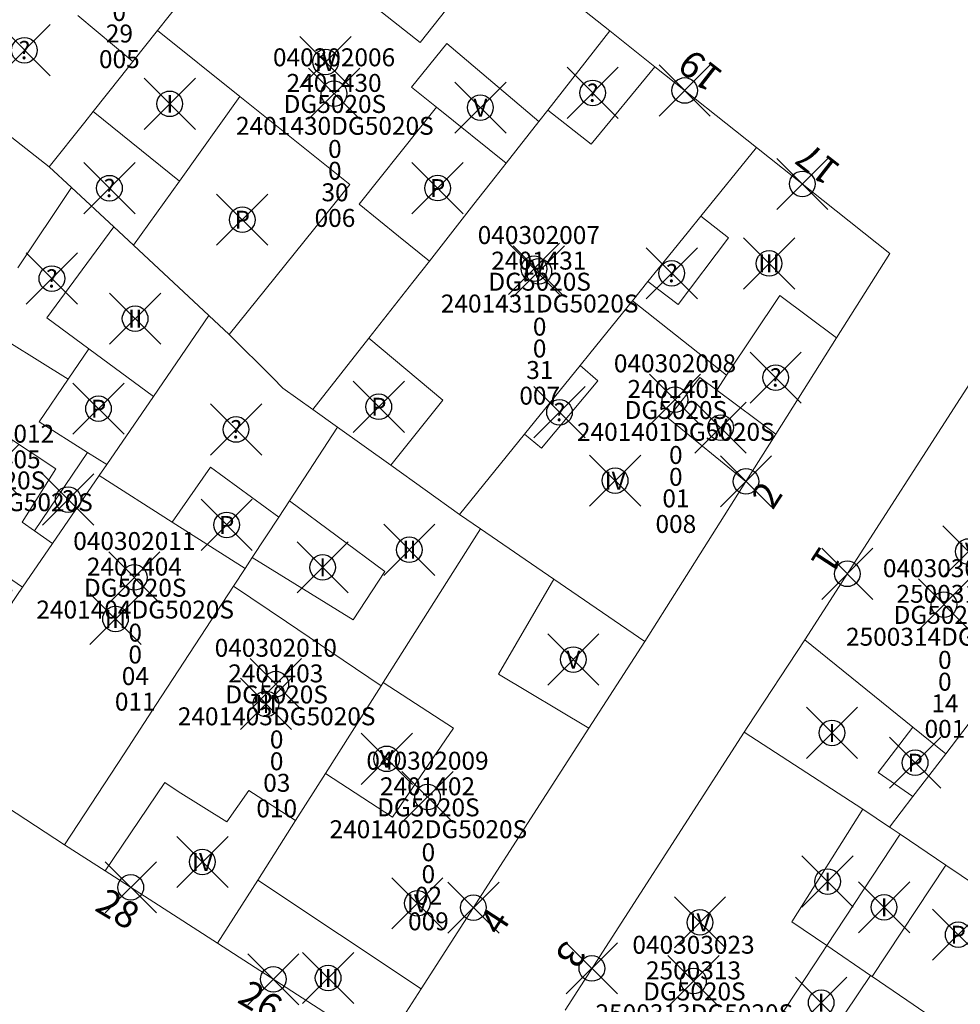
# Model space of a CAD drawing. Units: metres. Extents: x 452140 to 453491, y 4598950 to 4600216.
# Drawn here: x 452372 to 452409, y 4599851 to 4599889 of the extents above; entities that cross this region are included whole.
import ezdxf
from ezdxf.enums import TextEntityAlignment as Align

# ---------------------------------------------------------------- set-up
doc = ezdxf.new("R2010")
doc.units = ezdxf.units.M
doc.header["$MEASUREMENT"] = 0
doc.header["$PDMODE"] = 35
doc.header["$PDSIZE"] = -0.1
for name, color, linetype in [('2_CQPM_ILLES_NOVES', 6, 'Continuous'), ('2_CQPM_PARCELLES_NOVES', 31, 'Continuous'), ('2_CQPM_VOLUMETRIES_NOVES', 4, 'Continuous'), ('CQPM_NUMPOL', 6, 'Continuous'), ('CQPM_NUMPOL_DISTAL', 7, 'Continuous'), ('CQPM_NUMPOL_IDENT', 6, 'Continuous'), ('CQPM_NUMPOL_NUMEDIF', 6, 'Continuous'), ('CQPM_PARCEL_U', 2, 'Continuous'), ('CQPM_PARCEL_U_CODGIS', 2, 'Continuous'), ('CQPM_PARCEL_U_IDENT', 2, 'Continuous'), ('CQPM_PARCEL_U_REFCA_PAR', 2, 'Continuous'), ('CQPM_PARCEL_U_REFCA_POL', 2, 'Continuous'), ('CQPM_PARCEL_U_UTM', 2, 'Continuous'), ('CQPM_VOLUMETRIA_BLOC', 1, 'Continuous'), ('CQPM_VOLUMETRIA_IDENT', 1, 'Continuous'), ('CQPM_VOLUMETRIA_PLANTES', 1, 'Continuous')]:
    doc.layers.add(name, color=color, linetype=linetype)
doc.styles.get("Standard").update_dxf_attribs({"font": 'txt.shx'})

# ---------------------------------------------------------------- blocks, each defined once
blk = doc.blocks.new('CQPM_NUMPOL')
at = {"layer": 'CQPM_NUMPOL_IDENT'}
blk.add_point((0, 0), dxfattribs=at)
at = {"layer": 'CQPM_NUMPOL_DISTAL', "color": 0}
blk.add_attdef('NUMERO', text='', height=0.7, dxfattribs=at).set_placement((0, -1), align=Align.CENTER)
at = {"layer": 'CQPM_NUMPOL_NUMEDIF'}
blk.add_attdef('NUM_EDIFICI', text='', height=0.7, dxfattribs=at).set_placement((0, -1), align=Align.CENTER)
blk = doc.blocks.new('CQPM_VOLUMETRIA')
at = {"layer": 'CQPM_VOLUMETRIA_IDENT'}
blk.add_point((0, 0), dxfattribs=at)
at = {"layer": 'CQPM_VOLUMETRIA_PLANTES'}
blk.add_attdef('PLANTES', text='', height=0.7, dxfattribs=at).set_placement((0, 0), align=Align.MIDDLE_CENTER)
blk = doc.blocks.new('CQPM_PARCEL_U')
at = {"layer": 'CQPM_PARCEL_U_IDENT'}
blk.add_point((0, 0), dxfattribs=at)
at = {"layer": 'CQPM_PARCEL_U_CODGIS'}
blk.add_attdef('CODI_GIS', text='', height=0.7, dxfattribs=at).set_placement((0, 1.069), align=Align.CENTER)
at = {"layer": 'CQPM_PARCEL_U_REFCA_PAR'}
blk.add_attdef('REFCA_PAR', text='', height=0.7, dxfattribs=at).set_placement((0.033, -3.36), align=Align.CENTER)
at = {"layer": 'CQPM_PARCEL_U_REFCA_POL'}
blk.add_attdef('REFCA_POL', text='', height=0.7, dxfattribs=at).set_placement((0.033, -2.507), align=Align.CENTER)
at = {"layer": 'CQPM_PARCEL_U_UTM'}
blk.add_attdef('UTM', text='', height=0.7, dxfattribs=at).set_placement((0, 0.069), align=Align.CENTER)

msp = doc.modelspace()

# ---------------------------------------------------------------- linework, layer by layer
at = {"layer": '2_CQPM_ILLES_NOVES', "linetype": 'Continuous', "lineweight": 0}
for points in [[(452394.869, 4599888.77), (452390.54, 4599892.212)], [(452394.869, 4599888.77), (452396.629, 4599887.37)], [(452400.591, 4599884.22), (452405.797, 4599880.079), (452403.72, 4599876.791)], [(452403.72, 4599876.791), (452401.347, 4599873.036)], [(452402.478, 4599865.005), (452410.114, 4599876.871), (452414.954, 4599873.018)], [(452401.347, 4599873.036), (452400.181, 4599871.19)], [(452396.229, 4599864.934), (452394.051, 4599861.55)], [(452400.106, 4599861.393), (452400.25, 4599861.614), (452402.478, 4599865.005)], [(452394.051, 4599861.55), (452387.5, 4599851.376)], [(452400.106, 4599861.393), (452393.119, 4599850.553)], [(452373.588, 4599857.007), (452369.043, 4599859.965)], [(452379.558, 4599853.158), (452375.176, 4599855.983)]]:
    msp.add_lwpolyline(points, dxfattribs=at)
at = {"layer": '2_CQPM_ILLES_NOVES', "linetype": 'Continuous', "lineweight": 0, "flags": 128}
for points in [[(452396.629, 4599887.37), (452400.591, 4599884.22)], [(452400.181, 4599871.19), (452396.229, 4599864.934)], [(452375.176, 4599855.983), (452373.588, 4599857.007)], [(452387.5, 4599851.376), (452385.981, 4599849.017), (452379.558, 4599853.158)]]:
    msp.add_lwpolyline(points, dxfattribs=at)
at = {"layer": '2_CQPM_PARCELLES_NOVES', "linetype": 'Continuous', "lineweight": 0, "flags": 128}
for points in [[(452377.211, 4599888.782), (452384.038, 4599897.382)], [(452398.423, 4599881.54), (452400.591, 4599884.22)], [(452372.989, 4599883.463), (452373.855, 4599882.658)], [(452376.274, 4599880.406), (452379.22, 4599877.663)], [(452377.055, 4599874.505), (452379.22, 4599877.663)], [(452385.468, 4599876.778), (452383.281, 4599873.988)], [(452381.71, 4599875.224), (452382.11, 4599874.824), (452383.281, 4599873.988)], [(452383.281, 4599873.988), (452384.242, 4599873.302)], [(452382.362, 4599870.426), (452384.242, 4599873.302)], [(452386.317, 4599871.82), (452389.005, 4599869.902)], [(452389.005, 4599869.902), (452389.825, 4599869.338)], [(452392.678, 4599867.377), (452396.229, 4599864.934)], [(452404.74, 4599858.392), (452400.106, 4599861.393)], [(452406.698, 4599858.889), (452405.78, 4599857.694)], [(452405.78, 4599857.694), (452405.808, 4599857.675)], [(452403.334, 4599853.071), (452406.193, 4599857.416)], [(452407.986, 4599856.206), (452411.527, 4599853.817), (452411.878, 4599854.262)], [(452381.126, 4599855.628), (452379.558, 4599853.158)]]:
    msp.add_lwpolyline(points, dxfattribs=at)
at = {"layer": '2_CQPM_PARCELLES_NOVES', "linetype": 'Continuous', "lineweight": 0}
for points in [[(452376.258, 4599887.581), (452377.211, 4599888.782)], [(452394.869, 4599888.77), (452392.448, 4599885.682)], [(452375.767, 4599886.964), (452376.258, 4599887.581)], [(452374.705, 4599885.625), (452375.767, 4599886.964)], [(452374.375, 4599885.209), (452374.705, 4599885.625)], [(452392.448, 4599885.682), (452392.096, 4599885.233)], [(452370.789, 4599885.179), (452372.989, 4599883.463)], [(452372.989, 4599883.463), (452374.375, 4599885.209)], [(452392.096, 4599885.233), (452390.822, 4599883.608)], [(452390.822, 4599883.608), (452390.392, 4599883.059)], [(452390.392, 4599883.059), (452389.566, 4599882.005)], [(452373.855, 4599882.658), (452371.77, 4599879.527)], [(452373.855, 4599882.658), (452375.505, 4599881.122)], [(452389.566, 4599882.005), (452387.825, 4599879.785)], [(452397.937, 4599880.94), (452398.423, 4599881.54)], [(452375.505, 4599881.122), (452376.274, 4599880.406)], [(452397.16, 4599879.979), (452397.937, 4599880.94)], [(452387.825, 4599879.785), (452387.184, 4599878.968)], [(452396.356, 4599878.986), (452397.16, 4599879.979)], [(452387.184, 4599878.968), (452385.468, 4599876.778)], [(452395.752, 4599878.24), (452396.356, 4599878.986)], [(452394.751, 4599877.003), (452395.752, 4599878.24)], [(452379.22, 4599877.663), (452380.016, 4599876.918)], [(452380.016, 4599876.918), (452381.71, 4599875.224)], [(452394.087, 4599876.182), (452394.751, 4599877.003)], [(452393.711, 4599875.718), (452394.087, 4599876.182)], [(452391.54, 4599873.035), (452393.711, 4599875.718)], [(452375.233, 4599871.848), (452377.055, 4599874.505)], [(452384.242, 4599873.302), (452386.317, 4599871.82)], [(452389.005, 4599869.902), (452391.54, 4599873.035)], [(452374.936, 4599871.414), (452375.233, 4599871.848)], [(452373.118, 4599868.763), (452374.936, 4599871.414)], [(452381.947, 4599869.791), (452382.362, 4599870.426)], [(452380.914, 4599868.211), (452381.947, 4599869.791)], [(452389.825, 4599869.338), (452386.016, 4599863.335)], [(452389.825, 4599869.338), (452392.678, 4599867.377)], [(452371.952, 4599867.063), (452373.118, 4599868.763)], [(452380.635, 4599867.785), (452380.914, 4599868.211)], [(452380.186, 4599867.098), (452380.635, 4599867.785)], [(452377.167, 4599862.48), (452380.186, 4599867.098)], [(452370.252, 4599864.59), (452371.952, 4599867.063)], [(452386.016, 4599863.335), (452385.938, 4599863.212)], [(452385.938, 4599863.212), (452383.766, 4599859.789)], [(452375.911, 4599860.559), (452377.167, 4599862.48)], [(452409.105, 4599862.021), (452407.98, 4599860.557)], [(452373.588, 4599857.007), (452375.911, 4599860.559)], [(452407.98, 4599860.557), (452406.698, 4599858.889)], [(452383.766, 4599859.789), (452382.596, 4599857.945)], [(452405.78, 4599857.694), (452404.74, 4599858.392)], [(452382.596, 4599857.945), (452381.126, 4599855.628)], [(452405.808, 4599857.675), (452406.193, 4599857.416)], [(452406.193, 4599857.416), (452407.986, 4599856.206)], [(452403.162, 4599852.811), (452403.334, 4599853.071)], [(452401.38, 4599850.103), (452403.162, 4599852.811)]]:
    msp.add_lwpolyline(points, dxfattribs=at)
at = {"layer": '2_CQPM_VOLUMETRIES_NOVES', "linetype": 'Continuous', "lineweight": 0, "flags": 128}
for points in [[(452390.54, 4599892.212), (452387.464, 4599888.324), (452385.561, 4599889.815), (452388.619, 4599893.74)], [(452374.109, 4599889.369), (452376.258, 4599887.581)], [(452377.211, 4599888.782), (452380.434, 4599886.208)], [(452392.448, 4599885.682), (452394.137, 4599884.345), (452396.629, 4599887.37)], [(452380.434, 4599886.208), (452378.068, 4599882.908)], [(452378.068, 4599882.908), (452374.705, 4599885.625)], [(452378.068, 4599882.908), (452376.274, 4599880.406)], [(452382.171, 4599879.603), (452380.016, 4599876.918)], [(452385.468, 4599876.778), (452388.356, 4599874.358), (452386.317, 4599871.82)], [(452399.038, 4599874.752), (452401.347, 4599873.036)], [(452374.489, 4599872.317), (452375.233, 4599871.848)], [(452374.936, 4599871.414), (452377.786, 4599869.6)], [(452377.786, 4599869.6), (452380.635, 4599867.785)], [(452392.678, 4599867.377), (452390.524, 4599863.659), (452394.051, 4599861.55)], [(452406.694, 4599861.597), (452402.478, 4599865.005)], [(452377.497, 4599859.431), (452375.176, 4599855.983)], [(452404.74, 4599858.392), (452401.975, 4599854), (452403.334, 4599853.071)], [(452407.986, 4599856.206), (452405.101, 4599851.863)], [(452381.126, 4599855.628), (452387.5, 4599851.376)], [(452405.038, 4599851.906), (452405.101, 4599851.863)], [(452406.46, 4599850.934), (452409.23, 4599849.042)]]:
    msp.add_lwpolyline(points, dxfattribs=at)
at = {"layer": '2_CQPM_VOLUMETRIES_NOVES', "linetype": 'Continuous', "lineweight": 0}
for points in [[(452387.122, 4599886.581), (452388.501, 4599888.279), (452392.096, 4599885.233)], [(452387.122, 4599886.581), (452388.103, 4599885.793)], [(452380.434, 4599886.208), (452384.723, 4599882.782), (452383.732, 4599881.547)], [(452388.103, 4599885.793), (452387.493, 4599885.028)], [(452388.103, 4599885.793), (452390.822, 4599883.608)], [(452387.493, 4599885.028), (452385.087, 4599882.011), (452386.623, 4599880.762)], [(452383.732, 4599881.547), (452382.171, 4599879.603)], [(452396.356, 4599878.986), (452397.529, 4599878.095), (452399.501, 4599880.699), (452398.423, 4599881.54)], [(452375.505, 4599881.122), (452372.894, 4599877.567)], [(452386.623, 4599880.762), (452387.825, 4599879.785)], [(452399.424, 4599875.331), (452395.752, 4599878.24)], [(452399.424, 4599875.331), (452401.507, 4599878.45), (452403.72, 4599876.791)], [(452374.538, 4599876.357), (452372.894, 4599877.567)], [(452370.291, 4599877.306), (452373.73, 4599875.173)], [(452374.538, 4599876.357), (452373.73, 4599875.173)], [(452377.055, 4599874.505), (452374.538, 4599876.357)], [(452391.54, 4599873.035), (452392.199, 4599872.481), (452394.394, 4599875.111), (452393.711, 4599875.718)], [(452373.73, 4599875.173), (452372.596, 4599873.511), (452374.489, 4599872.317)], [(452400.181, 4599871.19), (452397.147, 4599873.659), (452398.375, 4599875.245), (452399.038, 4599874.752)], [(452399.038, 4599874.752), (452399.424, 4599875.331)], [(452371.952, 4599867.063), (452367.794, 4599869.903), (452370.186, 4599873.692), (452373.248, 4599871.678), (452371.929, 4599869.601), (452372.413, 4599869.26)], [(452372.413, 4599869.26), (452374.489, 4599872.317)], [(452377.786, 4599869.6), (452379.284, 4599871.747)], [(452379.284, 4599871.747), (452381.947, 4599869.791)], [(452380.914, 4599868.211), (452384.855, 4599865.782), (452386.089, 4599867.676), (452382.362, 4599870.426)], [(452372.413, 4599869.26), (452373.118, 4599868.763)], [(452380.186, 4599867.098), (452382.252, 4599865.702)], [(452382.252, 4599865.702), (452384.456, 4599864.213)], [(452384.456, 4599864.213), (452385.938, 4599863.212)], [(452383.766, 4599859.789), (452386.388, 4599858.087), (452388.763, 4599861.552), (452386.016, 4599863.335)], [(452406.694, 4599861.597), (452405.336, 4599859.824), (452406.698, 4599858.889)], [(452407.98, 4599860.557), (452406.694, 4599861.597)], [(452377.497, 4599859.431), (452378.02, 4599859.08)], [(452378.02, 4599859.08), (452379.92, 4599857.894), (452380.781, 4599859.124)], [(452380.781, 4599859.124), (452382.596, 4599857.945)], [(452403.334, 4599853.071), (452405.038, 4599851.906)], [(452403.062, 4599848.963), (452405.038, 4599851.906)], [(452405.101, 4599851.863), (452406.46, 4599850.934)]]:
    msp.add_lwpolyline(points, dxfattribs=at)

# ---------------------------------------------------------------- block references
at = {"layer": 'CQPM_NUMPOL'}
ref = msp.add_blockref('CQPM_NUMPOL', (452397.789, 4599886.447), dxfattribs=dict(at, xscale=1.500002325571373, yscale=1.500002325571373, zscale=1.0000015504, rotation=141.9995652759305))
ref.add_attrib('NUMERO', '19', dxfattribs={"layer": 'CQPM_NUMPOL_DISTAL', "color": 0, "height": 1.05, "rotation": 141.9996}).set_placement((452398.712, 4599887.629), align=Align.CENTER)
ref = msp.add_blockref('CQPM_NUMPOL', (452376.172, 4599855.341), dxfattribs=dict(at, xscale=1.500002325696919, yscale=1.500002325696919, zscale=1.0000015504, rotation=328.9995652678593))
ref.add_attrib('NUMERO', '28', dxfattribs={"layer": 'CQPM_NUMPOL_DISTAL', "color": 0, "height": 1.05, "rotation": 328.9996}).set_placement((452375.399, 4599854.055), align=Align.CENTER)
at = {"layer": 'CQPM_NUMPOL_DISTAL'}
ref = msp.add_blockref('CQPM_NUMPOL', (452402.379, 4599882.798), dxfattribs=dict(at, xscale=1.500002325571373, yscale=1.500002325571373, zscale=1.0000015504, rotation=141.9995652759305))
ref.add_attrib('NUMERO', '17', dxfattribs={"color": 0, "height": 1.05, "rotation": 141.9996}).set_placement((452403.302, 4599883.98), align=Align.CENTER)
ref = msp.add_blockref('CQPM_NUMPOL', (452400.181, 4599871.19), dxfattribs=dict(at, xscale=1.500002325660122, yscale=1.500002325660122, zscale=1.0000015504, rotation=56.99956526043961))
ref.add_attrib('NUMERO', '2', dxfattribs={"color": 0, "height": 1.05, "rotation": 56.9996}).set_placement((452401.439, 4599870.373), align=Align.CENTER)
ref = msp.add_blockref('CQPM_NUMPOL', (452404.135, 4599867.581), dxfattribs=dict(at, xscale=1.500002325660122, yscale=1.500002325660122, zscale=1.0000015504, rotation=236.9995652604396))
ref.add_attrib('NUMERO', '1', dxfattribs={"color": 0, "height": 1.05, "rotation": 236.9996}).set_placement((452402.877, 4599868.398), align=Align.CENTER)
ref = msp.add_blockref('CQPM_NUMPOL', (452389.544, 4599854.55), dxfattribs=dict(at, xscale=1.500002325660122, yscale=1.500002325660122, zscale=1.0000015504, rotation=56.99956526043961))
ref.add_attrib('NUMERO', '4', dxfattribs={"color": 0, "height": 1.05, "rotation": 56.9996}).set_placement((452390.802, 4599853.733), align=Align.CENTER)
ref = msp.add_blockref('CQPM_NUMPOL', (452394.167, 4599852.179), dxfattribs=dict(at, xscale=1.500002325660122, yscale=1.500002325660122, zscale=1.0000015504, rotation=236.9995652604396))
ref.add_attrib('NUMERO', '3', dxfattribs={"color": 0, "height": 1.05, "rotation": 236.9996}).set_placement((452392.909, 4599852.996), align=Align.CENTER)
ref = msp.add_blockref('CQPM_NUMPOL', (452381.736, 4599851.753), dxfattribs=dict(at, xscale=1.500002325696919, yscale=1.500002325696919, zscale=1.0000015504, rotation=328.9995652678593))
ref.add_attrib('NUMERO', '26', dxfattribs={"color": 0, "height": 1.05, "rotation": 328.9996}).set_placement((452380.963, 4599850.467), align=Align.CENTER)
at = {"layer": 'CQPM_PARCEL_U'}
ref = msp.add_blockref('CQPM_PARCEL_U', (452375.689, 4599892.521), dxfattribs=at)
ref.add_attrib('REFCA_PAR', '0', dxfattribs={"height": 0.7}).set_placement((452375.722, 4599889.161), align=Align.CENTER)
ref.add_attrib('REFCA_POL', '0', dxfattribs={"height": 0.7}).set_placement((452375.722, 4599890.015), align=Align.CENTER)
ref.add_attrib('UTM_TOTAL', '2401429DG5020S', dxfattribs={"height": 0.7}).set_placement((452375.722, 4599890.915), align=Align.CENTER)
ref.add_attrib('UTM', '2401429', dxfattribs={"height": 0.7}).set_placement((452375.689, 4599892.591), align=Align.CENTER)
ref.add_attrib('CODI_GIS', '040302005', dxfattribs={"height": 0.7}).set_placement((452375.689, 4599893.591), align=Align.CENTER)
ref.add_attrib('PARCEL_GIS', '005', dxfattribs={"height": 0.7}).set_placement((452375.725, 4599887.321), align=Align.CENTER)
ref.add_attrib('PARCEL_UTM', '29', dxfattribs={"height": 0.7}).set_placement((452375.729, 4599888.32), align=Align.CENTER)
ref.add_attrib('PLANOL', 'DG5020S', dxfattribs={"height": 0.7}).set_placement((452375.722, 4599891.769), align=Align.CENTER)
ref = msp.add_blockref('CQPM_PARCEL_U', (452384.105, 4599886.323), dxfattribs=at)
ref.add_attrib('REFCA_PAR', '0', dxfattribs={"height": 0.7}).set_placement((452384.137, 4599882.963), align=Align.CENTER)
ref.add_attrib('REFCA_POL', '0', dxfattribs={"height": 0.7}).set_placement((452384.137, 4599883.816), align=Align.CENTER)
ref.add_attrib('UTM_TOTAL', '2401430DG5020S', dxfattribs={"height": 0.7}).set_placement((452384.137, 4599884.717), align=Align.CENTER)
ref.add_attrib('UTM', '2401430', dxfattribs={"height": 0.7}).set_placement((452384.105, 4599886.392), align=Align.CENTER)
ref.add_attrib('CODI_GIS', '040302006', dxfattribs={"height": 0.7}).set_placement((452384.105, 4599887.392), align=Align.CENTER)
ref.add_attrib('PARCEL_GIS', '006', dxfattribs={"height": 0.7}).set_placement((452384.14, 4599881.122), align=Align.CENTER)
ref.add_attrib('PARCEL_UTM', '30', dxfattribs={"height": 0.7}).set_placement((452384.144, 4599882.122), align=Align.CENTER)
ref.add_attrib('PLANOL', 'DG5020S', dxfattribs={"height": 0.7}).set_placement((452384.137, 4599885.57), align=Align.CENTER)
ref = msp.add_blockref('CQPM_PARCEL_U', (452392.096, 4599879.386), dxfattribs=at)
ref.add_attrib('REFCA_PAR', '0', dxfattribs={"height": 0.7}).set_placement((452392.128, 4599876.026), align=Align.CENTER)
ref.add_attrib('REFCA_POL', '0', dxfattribs={"height": 0.7}).set_placement((452392.128, 4599876.879), align=Align.CENTER)
ref.add_attrib('UTM_TOTAL', '2401431DG5020S', dxfattribs={"height": 0.7}).set_placement((452392.128, 4599877.78), align=Align.CENTER)
ref.add_attrib('UTM', '2401431', dxfattribs={"height": 0.7}).set_placement((452392.096, 4599879.455), align=Align.CENTER)
ref.add_attrib('CODI_GIS', '040302007', dxfattribs={"height": 0.7}).set_placement((452392.096, 4599880.455), align=Align.CENTER)
ref.add_attrib('PARCEL_GIS', '007', dxfattribs={"height": 0.7}).set_placement((452392.131, 4599874.185), align=Align.CENTER)
ref.add_attrib('PARCEL_UTM', '31', dxfattribs={"height": 0.7}).set_placement((452392.135, 4599875.185), align=Align.CENTER)
ref.add_attrib('PLANOL', 'DG5020S', dxfattribs={"height": 0.7}).set_placement((452392.128, 4599878.633), align=Align.CENTER)
ref = msp.add_blockref('CQPM_PARCEL_U', (452397.41, 4599874.377), dxfattribs=at)
ref.add_attrib('REFCA_PAR', '0', dxfattribs={"height": 0.7}).set_placement((452397.443, 4599871.017), align=Align.CENTER)
ref.add_attrib('REFCA_POL', '0', dxfattribs={"height": 0.7}).set_placement((452397.443, 4599871.871), align=Align.CENTER)
ref.add_attrib('UTM_TOTAL', '2401401DG5020S', dxfattribs={"height": 0.7}).set_placement((452397.443, 4599872.771), align=Align.CENTER)
ref.add_attrib('UTM', '2401401', dxfattribs={"height": 0.7}).set_placement((452397.41, 4599874.446), align=Align.CENTER)
ref.add_attrib('CODI_GIS', '040302008', dxfattribs={"height": 0.7}).set_placement((452397.41, 4599875.446), align=Align.CENTER)
ref.add_attrib('PARCEL_GIS', '008', dxfattribs={"height": 0.7}).set_placement((452397.445, 4599869.177), align=Align.CENTER)
ref.add_attrib('PARCEL_UTM', '01', dxfattribs={"height": 0.7}).set_placement((452397.449, 4599870.176), align=Align.CENTER)
ref.add_attrib('PLANOL', 'DG5020S', dxfattribs={"height": 0.7}).set_placement((452397.443, 4599873.624), align=Align.CENTER)
ref = msp.add_blockref('CQPM_PARCEL_U', (452370.798, 4599871.631), dxfattribs=at)
ref.add_attrib('REFCA_PAR', '0', dxfattribs={"height": 0.7}).set_placement((452370.831, 4599868.271), align=Align.CENTER)
ref.add_attrib('REFCA_POL', '0', dxfattribs={"height": 0.7}).set_placement((452370.831, 4599869.124), align=Align.CENTER)
ref.add_attrib('UTM_TOTAL', '2401405DG5020S', dxfattribs={"height": 0.7}).set_placement((452370.831, 4599870.025), align=Align.CENTER)
ref.add_attrib('UTM', '2401405', dxfattribs={"height": 0.7}).set_placement((452370.798, 4599871.7), align=Align.CENTER)
ref.add_attrib('CODI_GIS', '040302012', dxfattribs={"height": 0.7}).set_placement((452370.798, 4599872.7), align=Align.CENTER)
ref.add_attrib('PARCEL_GIS', '012', dxfattribs={"height": 0.7}).set_placement((452370.833, 4599866.43), align=Align.CENTER)
ref.add_attrib('PARCEL_UTM', '05', dxfattribs={"height": 0.7}).set_placement((452370.837, 4599867.43), align=Align.CENTER)
ref.add_attrib('PLANOL', 'DG5020S', dxfattribs={"height": 0.7}).set_placement((452370.831, 4599870.878), align=Align.CENTER)
ref = msp.add_blockref('CQPM_PARCEL_U', (452376.311, 4599867.441), dxfattribs=at)
ref.add_attrib('REFCA_PAR', '0', dxfattribs={"height": 0.7}).set_placement((452376.344, 4599864.081), align=Align.CENTER)
ref.add_attrib('REFCA_POL', '0', dxfattribs={"height": 0.7}).set_placement((452376.344, 4599864.935), align=Align.CENTER)
ref.add_attrib('UTM_TOTAL', '2401404DG5020S', dxfattribs={"height": 0.7}).set_placement((452376.344, 4599865.835), align=Align.CENTER)
ref.add_attrib('UTM', '2401404', dxfattribs={"height": 0.7}).set_placement((452376.311, 4599867.511), align=Align.CENTER)
ref.add_attrib('CODI_GIS', '040302011', dxfattribs={"height": 0.7}).set_placement((452376.311, 4599868.511), align=Align.CENTER)
ref.add_attrib('PARCEL_GIS', '011', dxfattribs={"height": 0.7}).set_placement((452376.346, 4599862.241), align=Align.CENTER)
ref.add_attrib('PARCEL_UTM', '04', dxfattribs={"height": 0.7}).set_placement((452376.35, 4599863.24), align=Align.CENTER)
ref.add_attrib('PLANOL', 'DG5020S', dxfattribs={"height": 0.7}).set_placement((452376.344, 4599866.688), align=Align.CENTER)
ref = msp.add_blockref('CQPM_PARCEL_U', (452407.909, 4599866.38), dxfattribs=at)
ref.add_attrib('REFCA_PAR', '0', dxfattribs={"height": 0.7}).set_placement((452407.942, 4599863.02), align=Align.CENTER)
ref.add_attrib('REFCA_POL', '0', dxfattribs={"height": 0.7}).set_placement((452407.942, 4599863.873), align=Align.CENTER)
ref.add_attrib('UTM_TOTAL', '2500314DG5020S', dxfattribs={"height": 0.7}).set_placement((452407.942, 4599864.774), align=Align.CENTER)
ref.add_attrib('UTM', '2500314', dxfattribs={"height": 0.7}).set_placement((452407.909, 4599866.449), align=Align.CENTER)
ref.add_attrib('CODI_GIS', '040303001', dxfattribs={"height": 0.7}).set_placement((452407.909, 4599867.449), align=Align.CENTER)
ref.add_attrib('PARCEL_GIS', '001', dxfattribs={"height": 0.7}).set_placement((452407.944, 4599861.18), align=Align.CENTER)
ref.add_attrib('PARCEL_UTM', '14', dxfattribs={"height": 0.7}).set_placement((452407.948, 4599862.179), align=Align.CENTER)
ref.add_attrib('PLANOL', 'DG5020S', dxfattribs={"height": 0.7}).set_placement((452407.942, 4599865.627), align=Align.CENTER)
ref = msp.add_blockref('CQPM_PARCEL_U', (452381.831, 4599863.274), dxfattribs=at)
ref.add_attrib('REFCA_PAR', '0', dxfattribs={"height": 0.7}).set_placement((452381.864, 4599859.914), align=Align.CENTER)
ref.add_attrib('REFCA_POL', '0', dxfattribs={"height": 0.7}).set_placement((452381.864, 4599860.767), align=Align.CENTER)
ref.add_attrib('UTM_TOTAL', '2401403DG5020S', dxfattribs={"height": 0.7}).set_placement((452381.864, 4599861.668), align=Align.CENTER)
ref.add_attrib('UTM', '2401403', dxfattribs={"height": 0.7}).set_placement((452381.831, 4599863.343), align=Align.CENTER)
ref.add_attrib('CODI_GIS', '040302010', dxfattribs={"height": 0.7}).set_placement((452381.831, 4599864.343), align=Align.CENTER)
ref.add_attrib('PARCEL_GIS', '010', dxfattribs={"height": 0.7}).set_placement((452381.867, 4599858.074), align=Align.CENTER)
ref.add_attrib('PARCEL_UTM', '03', dxfattribs={"height": 0.7}).set_placement((452381.871, 4599859.073), align=Align.CENTER)
ref.add_attrib('PLANOL', 'DG5020S', dxfattribs={"height": 0.7}).set_placement((452381.864, 4599862.521), align=Align.CENTER)
ref = msp.add_blockref('CQPM_PARCEL_U', (452387.752, 4599858.867), dxfattribs=at)
ref.add_attrib('REFCA_PAR', '0', dxfattribs={"height": 0.7}).set_placement((452387.785, 4599855.507), align=Align.CENTER)
ref.add_attrib('REFCA_POL', '0', dxfattribs={"height": 0.7}).set_placement((452387.785, 4599856.361), align=Align.CENTER)
ref.add_attrib('UTM_TOTAL', '2401402DG5020S', dxfattribs={"height": 0.7}).set_placement((452387.785, 4599857.261), align=Align.CENTER)
ref.add_attrib('UTM', '2401402', dxfattribs={"height": 0.7}).set_placement((452387.752, 4599858.936), align=Align.CENTER)
ref.add_attrib('CODI_GIS', '040302009', dxfattribs={"height": 0.7}).set_placement((452387.752, 4599859.936), align=Align.CENTER)
ref.add_attrib('PARCEL_GIS', '009', dxfattribs={"height": 0.7}).set_placement((452387.788, 4599853.667), align=Align.CENTER)
ref.add_attrib('PARCEL_UTM', '02', dxfattribs={"height": 0.7}).set_placement((452387.792, 4599854.666), align=Align.CENTER)
ref.add_attrib('PLANOL', 'DG5020S', dxfattribs={"height": 0.7}).set_placement((452387.785, 4599858.114), align=Align.CENTER)
ref = msp.add_blockref('CQPM_PARCEL_U', (452398.133, 4599851.682), dxfattribs=at)
ref.add_attrib('REFCA_PAR', '0', dxfattribs={"height": 0.7}).set_placement((452398.166, 4599848.322), align=Align.CENTER)
ref.add_attrib('REFCA_POL', '0', dxfattribs={"height": 0.7}).set_placement((452398.166, 4599849.175), align=Align.CENTER)
ref.add_attrib('UTM_TOTAL', '2500313DG5020S', dxfattribs={"height": 0.7}).set_placement((452398.166, 4599850.076), align=Align.CENTER)
ref.add_attrib('UTM', '2500313', dxfattribs={"height": 0.7}).set_placement((452398.133, 4599851.751), align=Align.CENTER)
ref.add_attrib('CODI_GIS', '040303023', dxfattribs={"height": 0.7}).set_placement((452398.133, 4599852.751), align=Align.CENTER)
ref.add_attrib('PARCEL_GIS', '023', dxfattribs={"height": 0.7}).set_placement((452398.168, 4599846.482), align=Align.CENTER)
ref.add_attrib('PARCEL_UTM', '13', dxfattribs={"height": 0.7}).set_placement((452398.172, 4599847.481), align=Align.CENTER)
ref.add_attrib('PLANOL', 'DG5020S', dxfattribs={"height": 0.7}).set_placement((452398.166, 4599850.929), align=Align.CENTER)
at = {"layer": 'CQPM_VOLUMETRIA_BLOC'}
ref = msp.add_blockref('CQPM_VOLUMETRIA', (452372.021, 4599888.016), dxfattribs=dict(at, xscale=1.000001550389833, yscale=1.000001550389833, zscale=1.000001550389833, rotation=359.9995652698055))
ref.add_attrib('PLANTES', '?', dxfattribs={"layer": 'CQPM_VOLUMETRIA_PLANTES', "height": 0.7, "rotation": 359.9996}).set_placement((452372.021, 4599888.016), align=Align.MIDDLE_CENTER)
ref = msp.add_blockref('CQPM_VOLUMETRIA', (452383.774, 4599887.559), dxfattribs=dict(at, xscale=1.000001550389833, yscale=1.000001550389833, zscale=1.000001550389833, rotation=359.9995652698055))
ref.add_attrib('PLANTES', 'IV', dxfattribs={"layer": 'CQPM_VOLUMETRIA_PLANTES', "height": 0.7, "rotation": 359.9996}).set_placement((452383.774, 4599887.559), align=Align.MIDDLE_CENTER)
ref = msp.add_blockref('CQPM_VOLUMETRIA', (452394.196, 4599886.351), dxfattribs=dict(at, xscale=1.000001550389833, yscale=1.000001550389833, zscale=1.000001550389833, rotation=359.9995652698055))
ref.add_attrib('PLANTES', '?', dxfattribs={"layer": 'CQPM_VOLUMETRIA_PLANTES', "height": 0.7, "rotation": 359.9996}).set_placement((452394.196, 4599886.351), align=Align.MIDDLE_CENTER)
ref = msp.add_blockref('CQPM_VOLUMETRIA', (452377.692, 4599885.925), dxfattribs=dict(at, xscale=1.000001550400009, yscale=1.000001550400009, zscale=1.000001550400009, rotation=359.9995652666707))
ref.add_attrib('PLANTES', 'I', dxfattribs={"layer": 'CQPM_VOLUMETRIA_PLANTES', "height": 0.7, "rotation": 359.9996}).set_placement((452377.692, 4599885.925), align=Align.MIDDLE_CENTER)
ref = msp.add_blockref('CQPM_VOLUMETRIA', (452389.816, 4599885.777), dxfattribs=dict(at, xscale=1.000001550400009, yscale=1.000001550400009, zscale=1.000001550400009, rotation=359.9995652666707))
ref.add_attrib('PLANTES', 'V', dxfattribs={"layer": 'CQPM_VOLUMETRIA_PLANTES', "height": 0.7, "rotation": 359.9996}).set_placement((452389.816, 4599885.777), align=Align.MIDDLE_CENTER)
ref = msp.add_blockref('CQPM_VOLUMETRIA', (452375.34, 4599882.632), dxfattribs=dict(at, xscale=1.000001550389833, yscale=1.000001550389833, zscale=1.000001550389833, rotation=359.9995652698054))
ref.add_attrib('PLANTES', '?', dxfattribs={"layer": 'CQPM_VOLUMETRIA_PLANTES', "height": 0.7, "rotation": 359.9996}).set_placement((452375.34, 4599882.632), align=Align.MIDDLE_CENTER)
ref = msp.add_blockref('CQPM_VOLUMETRIA', (452388.146, 4599882.638), dxfattribs=dict(at, xscale=1.000001550400009, yscale=1.000001550400009, zscale=1.000001550400009, rotation=359.9995652666707))
ref.add_attrib('PLANTES', 'P', dxfattribs={"layer": 'CQPM_VOLUMETRIA_PLANTES', "height": 0.7, "rotation": 359.9996}).set_placement((452388.146, 4599882.638), align=Align.MIDDLE_CENTER)
ref = msp.add_blockref('CQPM_VOLUMETRIA', (452380.523, 4599881.403), dxfattribs=dict(at, xscale=1.000001550400009, yscale=1.000001550400009, zscale=1.000001550400009, rotation=359.9995652666707))
ref.add_attrib('PLANTES', 'P', dxfattribs={"layer": 'CQPM_VOLUMETRIA_PLANTES', "height": 0.7, "rotation": 359.9996}).set_placement((452380.523, 4599881.403), align=Align.MIDDLE_CENTER)
ref = msp.add_blockref('CQPM_VOLUMETRIA', (452401.083, 4599879.695), dxfattribs=dict(at, xscale=1.000001550400009, yscale=1.000001550400009, zscale=1.000001550400009, rotation=359.9995652666707))
ref.add_attrib('PLANTES', 'III', dxfattribs={"layer": 'CQPM_VOLUMETRIA_PLANTES', "height": 0.7, "rotation": 359.9996}).set_placement((452401.083, 4599879.695), align=Align.MIDDLE_CENTER)
ref = msp.add_blockref('CQPM_VOLUMETRIA', (452391.909, 4599879.489), dxfattribs=dict(at, xscale=1.000001550400009, yscale=1.000001550400009, zscale=1.000001550400009, rotation=359.9995652666707))
ref.add_attrib('PLANTES', 'IV', dxfattribs={"layer": 'CQPM_VOLUMETRIA_PLANTES', "height": 0.7, "rotation": 359.9996}).set_placement((452391.909, 4599879.489), align=Align.MIDDLE_CENTER)
ref = msp.add_blockref('CQPM_VOLUMETRIA', (452397.285, 4599879.31), dxfattribs=dict(at, xscale=1.000001550389833, yscale=1.000001550389833, zscale=1.000001550389833, rotation=359.9995652698054))
ref.add_attrib('PLANTES', '?', dxfattribs={"layer": 'CQPM_VOLUMETRIA_PLANTES', "height": 0.7, "rotation": 359.9996}).set_placement((452397.285, 4599879.31), align=Align.MIDDLE_CENTER)
ref = msp.add_blockref('CQPM_VOLUMETRIA', (452373.092, 4599879.104), dxfattribs=dict(at, xscale=1.000001550389833, yscale=1.000001550389833, zscale=1.000001550389833, rotation=359.9995652698055))
ref.add_attrib('PLANTES', '?', dxfattribs={"layer": 'CQPM_VOLUMETRIA_PLANTES', "height": 0.7, "rotation": 359.9996}).set_placement((452373.092, 4599879.104), align=Align.MIDDLE_CENTER)
ref = msp.add_blockref('CQPM_VOLUMETRIA', (452376.342, 4599877.54), dxfattribs=dict(at, xscale=1.000001550400009, yscale=1.000001550400009, zscale=1.000001550400009, rotation=359.9995652666707))
ref.add_attrib('PLANTES', 'II', dxfattribs={"layer": 'CQPM_VOLUMETRIA_PLANTES', "height": 0.7, "rotation": 359.9996}).set_placement((452376.342, 4599877.54), align=Align.MIDDLE_CENTER)
ref = msp.add_blockref('CQPM_VOLUMETRIA', (452401.339, 4599875.238), dxfattribs=dict(at, xscale=1.000001550389833, yscale=1.000001550389833, zscale=1.000001550389833, rotation=359.9995652698055))
ref.add_attrib('PLANTES', '?', dxfattribs={"layer": 'CQPM_VOLUMETRIA_PLANTES', "height": 0.7, "rotation": 359.9996}).set_placement((452401.339, 4599875.238), align=Align.MIDDLE_CENTER)
ref = msp.add_blockref('CQPM_VOLUMETRIA', (452374.912, 4599874.027), dxfattribs=dict(at, xscale=1.000001550400009, yscale=1.000001550400009, zscale=1.000001550400009, rotation=359.9995652666707))
ref.add_attrib('PLANTES', 'P', dxfattribs={"layer": 'CQPM_VOLUMETRIA_PLANTES', "height": 0.7, "rotation": 359.9996}).set_placement((452374.912, 4599874.027), align=Align.MIDDLE_CENTER)
ref = msp.add_blockref('CQPM_VOLUMETRIA', (452385.851, 4599874.102), dxfattribs=dict(at, xscale=1.000001550400009, yscale=1.000001550400009, zscale=1.000001550400009, rotation=359.9995652666707))
ref.add_attrib('PLANTES', 'P', dxfattribs={"layer": 'CQPM_VOLUMETRIA_PLANTES', "height": 0.7, "rotation": 359.9996}).set_placement((452385.851, 4599874.102), align=Align.MIDDLE_CENTER)
ref = msp.add_blockref('CQPM_VOLUMETRIA', (452392.903, 4599873.887), dxfattribs=dict(at, xscale=1.000001550389833, yscale=1.000001550389833, zscale=1.000001550389833, rotation=359.9995652698055))
ref.add_attrib('PLANTES', '?', dxfattribs={"layer": 'CQPM_VOLUMETRIA_PLANTES', "height": 0.7, "rotation": 359.9996}).set_placement((452392.903, 4599873.887), align=Align.MIDDLE_CENTER)
ref = msp.add_blockref('CQPM_VOLUMETRIA', (452380.28, 4599873.215), dxfattribs=dict(at, xscale=1.000001550389833, yscale=1.000001550389833, zscale=1.000001550389833, rotation=359.9995652698055))
ref.add_attrib('PLANTES', '?', dxfattribs={"layer": 'CQPM_VOLUMETRIA_PLANTES', "height": 0.7, "rotation": 359.9996}).set_placement((452380.28, 4599873.215), align=Align.MIDDLE_CENTER)
ref = msp.add_blockref('CQPM_VOLUMETRIA', (452399.19, 4599873.286), dxfattribs=dict(at, xscale=1.000001550400009, yscale=1.000001550400009, zscale=1.000001550400009, rotation=359.9995652666707))
ref.add_attrib('PLANTES', 'V', dxfattribs={"layer": 'CQPM_VOLUMETRIA_PLANTES', "height": 0.7, "rotation": 359.9996}).set_placement((452399.19, 4599873.286), align=Align.MIDDLE_CENTER)
ref = msp.add_blockref('CQPM_VOLUMETRIA', (452395.074, 4599871.217), dxfattribs=dict(at, xscale=1.000001550400009, yscale=1.000001550400009, zscale=1.000001550400009, rotation=359.9995652666707))
ref.add_attrib('PLANTES', 'IV', dxfattribs={"layer": 'CQPM_VOLUMETRIA_PLANTES', "height": 0.7, "rotation": 359.9996}).set_placement((452395.074, 4599871.217), align=Align.MIDDLE_CENTER)
ref = msp.add_blockref('CQPM_VOLUMETRIA', (452373.728, 4599870.478), dxfattribs=dict(at, xscale=1.000001550389833, yscale=1.000001550389833, zscale=1.000001550389833, rotation=359.9995652698055))
ref.add_attrib('PLANTES', '?', dxfattribs={"layer": 'CQPM_VOLUMETRIA_PLANTES', "height": 0.7, "rotation": 359.9996}).set_placement((452373.728, 4599870.478), align=Align.MIDDLE_CENTER)
ref = msp.add_blockref('CQPM_VOLUMETRIA', (452379.915, 4599869.488), dxfattribs=dict(at, xscale=1.000001550400009, yscale=1.000001550400009, zscale=1.000001550400009, rotation=359.9995652666707))
ref.add_attrib('PLANTES', 'P', dxfattribs={"layer": 'CQPM_VOLUMETRIA_PLANTES', "height": 0.7, "rotation": 359.9996}).set_placement((452379.915, 4599869.488), align=Align.MIDDLE_CENTER)
ref = msp.add_blockref('CQPM_VOLUMETRIA', (452387.044, 4599868.519), dxfattribs=dict(at, xscale=1.000001550400009, yscale=1.000001550400009, zscale=1.000001550400009, rotation=359.9995652666707))
ref.add_attrib('PLANTES', 'II', dxfattribs={"layer": 'CQPM_VOLUMETRIA_PLANTES', "height": 0.7, "rotation": 359.9996}).set_placement((452387.044, 4599868.519), align=Align.MIDDLE_CENTER)
ref = msp.add_blockref('CQPM_VOLUMETRIA', (452408.86, 4599868.45), dxfattribs=dict(at, xscale=1.000001550400009, yscale=1.000001550400009, zscale=1.000001550400009, rotation=359.9995652666707))
ref.add_attrib('PLANTES', 'IV', dxfattribs={"layer": 'CQPM_VOLUMETRIA_PLANTES', "height": 0.7, "rotation": 359.9996}).set_placement((452408.86, 4599868.45), align=Align.MIDDLE_CENTER)
ref = msp.add_blockref('CQPM_VOLUMETRIA', (452383.661, 4599867.833), dxfattribs=dict(at, xscale=1.000001550400009, yscale=1.000001550400009, zscale=1.000001550400009, rotation=359.9995652666707))
ref.add_attrib('PLANTES', 'I', dxfattribs={"layer": 'CQPM_VOLUMETRIA_PLANTES', "height": 0.7, "rotation": 359.9996}).set_placement((452383.661, 4599867.833), align=Align.MIDDLE_CENTER)
ref = msp.add_blockref('CQPM_VOLUMETRIA', (452375.576, 4599865.817), dxfattribs=dict(at, xscale=1.000001550400009, yscale=1.000001550400009, zscale=1.000001550400009, rotation=359.9995652666707))
ref.add_attrib('PLANTES', 'III', dxfattribs={"layer": 'CQPM_VOLUMETRIA_PLANTES', "height": 0.7, "rotation": 359.9996}).set_placement((452375.576, 4599865.817), align=Align.MIDDLE_CENTER)
ref = msp.add_blockref('CQPM_VOLUMETRIA', (452393.442, 4599864.233), dxfattribs=dict(at, xscale=1.000001550400009, yscale=1.000001550400009, zscale=1.000001550400009, rotation=359.9995652666707))
ref.add_attrib('PLANTES', 'V', dxfattribs={"layer": 'CQPM_VOLUMETRIA_PLANTES', "height": 0.7, "rotation": 359.9996}).set_placement((452393.442, 4599864.233), align=Align.MIDDLE_CENTER)
ref = msp.add_blockref('CQPM_VOLUMETRIA', (452381.45, 4599862.503), dxfattribs=dict(at, xscale=1.000001550400009, yscale=1.000001550400009, zscale=1.000001550400009, rotation=359.9995652666707))
ref.add_attrib('PLANTES', 'III', dxfattribs={"layer": 'CQPM_VOLUMETRIA_PLANTES', "height": 0.7, "rotation": 359.9996}).set_placement((452381.45, 4599862.503), align=Align.MIDDLE_CENTER)
ref = msp.add_blockref('CQPM_VOLUMETRIA', (452403.537, 4599861.37), dxfattribs=dict(at, xscale=1.000001550400009, yscale=1.000001550400009, zscale=1.000001550400009, rotation=359.9995652666707))
ref.add_attrib('PLANTES', 'I', dxfattribs={"layer": 'CQPM_VOLUMETRIA_PLANTES', "height": 0.7, "rotation": 359.9996}).set_placement((452403.537, 4599861.37), align=Align.MIDDLE_CENTER)
ref = msp.add_blockref('CQPM_VOLUMETRIA', (452386.161, 4599860.359), dxfattribs=dict(at, xscale=1.000001550400009, yscale=1.000001550400009, zscale=1.000001550400009, rotation=359.9995652666707))
ref.add_attrib('PLANTES', 'V', dxfattribs={"layer": 'CQPM_VOLUMETRIA_PLANTES', "height": 0.7, "rotation": 359.9996}).set_placement((452386.161, 4599860.359), align=Align.MIDDLE_CENTER)
ref = msp.add_blockref('CQPM_VOLUMETRIA', (452406.782, 4599860.208), dxfattribs=dict(at, xscale=1.000001550400009, yscale=1.000001550400009, zscale=1.000001550400009, rotation=359.9995652666707))
ref.add_attrib('PLANTES', 'P', dxfattribs={"layer": 'CQPM_VOLUMETRIA_PLANTES', "height": 0.7, "rotation": 359.9996}).set_placement((452406.782, 4599860.208), align=Align.MIDDLE_CENTER)
ref = msp.add_blockref('CQPM_VOLUMETRIA', (452378.967, 4599856.332), dxfattribs=dict(at, xscale=1.000001550400009, yscale=1.000001550400009, zscale=1.000001550400009, rotation=359.9995652666707))
ref.add_attrib('PLANTES', 'IV', dxfattribs={"layer": 'CQPM_VOLUMETRIA_PLANTES', "height": 0.7, "rotation": 359.9996}).set_placement((452378.967, 4599856.332), align=Align.MIDDLE_CENTER)
ref = msp.add_blockref('CQPM_VOLUMETRIA', (452403.367, 4599855.566), dxfattribs=dict(at, xscale=1.000001550400009, yscale=1.000001550400009, zscale=1.000001550400009, rotation=359.9995652666707))
ref.add_attrib('PLANTES', 'I', dxfattribs={"layer": 'CQPM_VOLUMETRIA_PLANTES', "height": 0.7, "rotation": 359.9996}).set_placement((452403.367, 4599855.566), align=Align.MIDDLE_CENTER)
ref = msp.add_blockref('CQPM_VOLUMETRIA', (452387.356, 4599854.718), dxfattribs=dict(at, xscale=1.000001550400009, yscale=1.000001550400009, zscale=1.000001550400009, rotation=359.9995652666707))
ref.add_attrib('PLANTES', 'IV', dxfattribs={"layer": 'CQPM_VOLUMETRIA_PLANTES', "height": 0.7, "rotation": 359.9996}).set_placement((452387.356, 4599854.718), align=Align.MIDDLE_CENTER)
ref = msp.add_blockref('CQPM_VOLUMETRIA', (452405.571, 4599854.563), dxfattribs=dict(at, xscale=1.000001550400009, yscale=1.000001550400009, zscale=1.000001550400009, rotation=359.9995652666707))
ref.add_attrib('PLANTES', 'I', dxfattribs={"layer": 'CQPM_VOLUMETRIA_PLANTES', "height": 0.7, "rotation": 359.9996}).set_placement((452405.571, 4599854.563), align=Align.MIDDLE_CENTER)
ref = msp.add_blockref('CQPM_VOLUMETRIA', (452398.386, 4599853.975), dxfattribs=dict(at, xscale=1.000001550400009, yscale=1.000001550400009, zscale=1.000001550400009, rotation=359.9995652666707))
ref.add_attrib('PLANTES', 'IV', dxfattribs={"layer": 'CQPM_VOLUMETRIA_PLANTES', "height": 0.7, "rotation": 359.9996}).set_placement((452398.386, 4599853.975), align=Align.MIDDLE_CENTER)
ref = msp.add_blockref('CQPM_VOLUMETRIA', (452408.462, 4599853.494), dxfattribs=dict(at, xscale=1.000001550400009, yscale=1.000001550400009, zscale=1.000001550400009, rotation=359.9995652666707))
ref.add_attrib('PLANTES', 'P', dxfattribs={"layer": 'CQPM_VOLUMETRIA_PLANTES', "height": 0.7, "rotation": 359.9996}).set_placement((452408.462, 4599853.494), align=Align.MIDDLE_CENTER)
ref = msp.add_blockref('CQPM_VOLUMETRIA', (452383.874, 4599851.804), dxfattribs=dict(at, xscale=1.000001550400009, yscale=1.000001550400009, zscale=1.000001550400009, rotation=359.9995652666707))
ref.add_attrib('PLANTES', 'III', dxfattribs={"layer": 'CQPM_VOLUMETRIA_PLANTES', "height": 0.7, "rotation": 359.9996}).set_placement((452383.874, 4599851.804), align=Align.MIDDLE_CENTER)
ref = msp.add_blockref('CQPM_VOLUMETRIA', (452403.116, 4599850.842), dxfattribs=dict(at, xscale=1.000001550400009, yscale=1.000001550400009, zscale=1.000001550400009, rotation=359.9995652666707))
ref.add_attrib('PLANTES', 'I', dxfattribs={"layer": 'CQPM_VOLUMETRIA_PLANTES', "height": 0.7, "rotation": 359.9996}).set_placement((452403.116, 4599850.842), align=Align.MIDDLE_CENTER)

doc.saveas('drawing.dxf')
